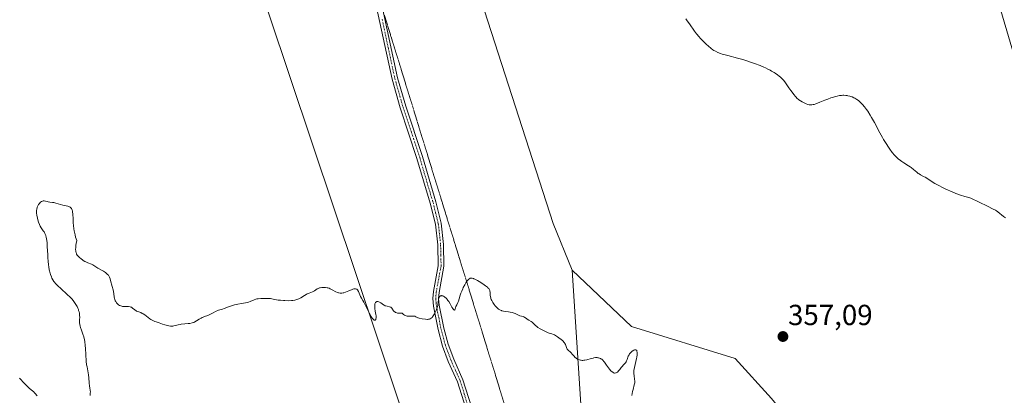
# Model space of a CAD drawing. Units: metres. Extents: x 628971 to 632463, y 4671785 to 4674135.
# Drawn here: x 630728 to 631067, y 4672837 to 4672967 of the extents above; entities that cross this region are included whole.
import ezdxf
from ezdxf.enums import TextEntityAlignment as Align

# ---------------------------------------------------------------- set-up
doc = ezdxf.new("R2010")
doc.units = ezdxf.units.M
doc.header["$MEASUREMENT"] = 0
doc.linetypes.add('TRAZO_Y_PUNTO', pattern=[1, 0.5, -0.25, 0, -0.25])
doc.linetypes.add('TRAZOS2', pattern=[0.375, 0.25, -0.125])
for name, color, linetype, lineweight in [('Carátula', 7, 'Continuous', 5), ('Cultivos herbáceos CxS', 92, 'Continuous', 0), ('Curva de nivel normal', 36, 'Continuous', 0), ('Matorral', 135, 'Continuous', 0), ('Matorral CxS', 135, 'Continuous', 0), ('Pastizal CxS', 92, 'Continuous', 0), ('Pista no pavimentada', 254, 'Continuous', 13), ('Pista no pavimentada Cxs', 254, 'Continuous', 0), ('Pista pavimentada eje', 135, 'TRAZO_Y_PUNTO', 0), ('Punto de cota en terreno', 7, 'Continuous', 0), ('Rótulo de punto de cota en terreno', 19, 'Continuous', 0), ('Suelo desnudo', 252, 'Continuous', 0), ('Suelo desnudo CxS', 43, 'Continuous', 0), ('Vía pecuaria eje', 92, 'TRAZOS2', 0)]:
    doc.layers.add(name, color=color, linetype=linetype, lineweight=lineweight)
doc.styles.add('Arial', font='txt', dxfattribs={"height": 0.2})

# ---------------------------------------------------------------- blocks, each defined once
blk = doc.blocks.new('*U152')
at = {"layer": 'Cultivos herbáceos CxS', "color": 92, "linetype": 'Continuous', "lineweight": 0}
blk.add_polyline3d([(630708.1, 4673199.8, 365.67), (630730.76, 4673156.86, 363.63), (630766.67, 4673095.01, 363.23), (630798.37, 4673014.18, 359.87), (630858.6, 4672834.27, 354.02), (630889.51, 4672710.64, 350.69), (630887.92, 4672675.77, 350.2), (630923.14, 4672674.68, 351.35), (630937.16, 4672657.43, 351.23), (630941.47, 4672639.11, 351.07), (630959.79, 4672603.54, 350.38), (630989.97, 4672545.33, 348.98)], dxfattribs=at)
blk = doc.blocks.new('5PATER')
at = {"layer": 'Carátula', "linetype": 'Continuous', "lineweight": 5}
h = blk.add_hatch(color=250, dxfattribs=at)
edge = h.paths.add_edge_path()
edge.add_ellipse((0, 0.01), major_axis=(-1.33, -1.34), ratio=0.999422, start_angle=0, end_angle=360)

msp = doc.modelspace()

# ---------------------------------------------------------------- linework, layer by layer
at = {"layer": 'Cultivos herbáceos CxS', "color": 92, "linetype": 'Continuous', "lineweight": 0}
for points in [[(630596.34, 4673029.83, 361.02), (630653.07, 4673102.04, 361.8), (630661.78, 4673111.1, 361.85), (630685.86, 4673162.17, 364.08), (630700.96, 4673184.82, 364.83), (630708.1, 4673199.8, 365.67), (630730.76, 4673156.86, 363.63), (630766.67, 4673095.01, 363.23), (630798.37, 4673014.18, 359.87), (630858.6, 4672834.27, 354.02), (630865.06, 4672808.43, 352.85), (630865.31, 4672807.43, 352.93), (630865.56, 4672806.43, 353.01), (630889.51, 4672710.64, 350.69), (630887.92, 4672675.77, 350.2), (630923.14, 4672674.68, 351.35), (630937.16, 4672657.43, 351.23), (630941.47, 4672639.11, 351.07), (630959.79, 4672603.54, 350.38), (630965.53, 4672592.47, 350.15), (630975.42, 4672573.39, 349.6)], [(631069.6, 4673102.29, 375.47), (631062.43, 4673078.65, 371.84), (631061.25, 4673040.51, 368.16), (631062.58, 4673004.33, 365.68), (631064.4, 4672975.15, 364.04), (631079.35, 4672923.98, 361.6)], [(631069.6, 4673102.29, 375.47), (631062.43, 4673078.65, 371.84), (631061.25, 4673040.51, 368.16), (631062.58, 4673004.33, 365.68), (631064.4, 4672975.15, 364.04), (631079.35, 4672923.98, 361.6)], [(630918.04, 4672880.36, 356.46), (630911.57, 4672896.54, 357.05), (630887.85, 4672969.89, 359.22), (630871.73, 4673027.89, 361.31)], [(630986.78, 4672836.15, 357.63), (630974.27, 4672849.98, 356.8), (630938.52, 4672860.94, 355.94), (630918.04, 4672880.36, 356.46), (630911.57, 4672896.54, 357.05), (630887.85, 4672969.89, 359.22)], [(631049.97, 4672579.3, 350.83), (631044.04, 4672597.96, 350.3), (631046.8, 4672621.14, 350.67), (631043.23, 4672634.42, 351.17), (631048.4, 4672684.19, 352.84), (631054.87, 4672699.29, 353.21), (631053.89, 4672732.56, 353.68), (631041.78, 4672749.01, 353.14), (631038.8, 4672753.06, 354.56), (631029.58, 4672781.51, 356.3), (631024.97, 4672794.68, 356.56), (631005.22, 4672813.77, 357.3), (630986.78, 4672836.15, 357.63), (630974.27, 4672849.98, 356.8), (630938.52, 4672860.94, 355.94), (630918.04, 4672880.36, 356.46)]]:
    msp.add_polyline3d(points, dxfattribs=at)
at = {"layer": 'Curva de nivel normal', "color": 36, "linetype": 'Continuous', "lineweight": 0}
for points in [[(630957.3, 4672967.06, 360), (630957.77, 4672966.4, 360), (630958.47, 4672965.34, 360), (630958.93, 4672964.64, 360), (630959.74, 4672963.51, 360), (630960.21, 4672962.88, 360), (630960.98, 4672961.89, 360), (630961.81, 4672960.89, 360), (630962.23, 4672960.41, 360), (630962.66, 4672959.94, 360), (630963.52, 4672959.05, 360), (630964.37, 4672958.24, 360), (630964.92, 4672957.75, 360), (630965.96, 4672956.88, 360), (630966.61, 4672956.4, 360), (630966.93, 4672956.18, 360), (630967.43, 4672955.88, 360), (630968.24, 4672955.48, 360), (630969.19, 4672955.11, 360), (630969.74, 4672954.93, 360), (630970.34, 4672954.76, 360), (630971.72, 4672954.39, 360), (630975.04, 4672953.54, 360), (630976.92, 4672953.01, 360), (630978.68, 4672952.46, 360), (630979.57, 4672952.16, 360), (630980.91, 4672951.69, 360), (630982.87, 4672950.94, 360), (630984.1, 4672950.42, 360), (630984.69, 4672950.15, 360), (630985.53, 4672949.75, 360), (630986.3, 4672949.35, 360), (630986.79, 4672949.08, 360), (630987.68, 4672948.55, 360), (630988.08, 4672948.29, 360), (630988.83, 4672947.77, 360), (630989.48, 4672947.26, 360), (630989.87, 4672946.93, 360), (630990.54, 4672946.3, 360), (630990.87, 4672945.97, 360), (630991.42, 4672945.32, 360), (630991.89, 4672944.68, 360), (630992.78, 4672943.33, 360), (630993.49, 4672942.31, 360), (630993.87, 4672941.78, 360), (630994.46, 4672941.02, 360), (630995.03, 4672940.32, 360), (630995.31, 4672940.02, 360), (630995.57, 4672939.75, 360), (630996.06, 4672939.3, 360), (630996.51, 4672938.96, 360), (630996.81, 4672938.76, 360), (630997.38, 4672938.44, 360), (630998.26, 4672938, 360), (630998.69, 4672937.82, 360), (630999.27, 4672937.59, 360), (630999.72, 4672937.45, 360), (630999.93, 4672937.41, 360), (631000.23, 4672937.37, 360), (631000.7, 4672937.39, 360), (631001.2, 4672937.48, 360), (631001.51, 4672937.56, 360), (631002.12, 4672937.77, 360), (631003.46, 4672938.31, 360), (631005.18, 4672939.04, 360), (631006.17, 4672939.43, 360), (631007.23, 4672939.82, 360), (631007.77, 4672940, 360), (631008.85, 4672940.32, 360), (631009.38, 4672940.45, 360), (631010.18, 4672940.6, 360), (631010.94, 4672940.69, 360), (631011.43, 4672940.71, 360), (631011.76, 4672940.71, 360), (631012.39, 4672940.67, 360), (631012.85, 4672940.62, 360), (631013.15, 4672940.56, 360), (631013.74, 4672940.43, 360), (631014.02, 4672940.34, 360), (631014.58, 4672940.13, 360), (631015.13, 4672939.89, 360), (631015.48, 4672939.7, 360), (631016.17, 4672939.27, 360), (631016.73, 4672938.86, 360), (631017.1, 4672938.56, 360), (631017.81, 4672937.89, 360), (631018.16, 4672937.52, 360), (631018.84, 4672936.73, 360), (631019.51, 4672935.86, 360), (631019.94, 4672935.23, 360), (631020.81, 4672933.88, 360), (631021.29, 4672933.06, 360), (631022.25, 4672931.33, 360), (631024.11, 4672927.81, 360), (631025, 4672926.18, 360), (631025.44, 4672925.42, 360), (631026.28, 4672924.05, 360), (631027.07, 4672922.87, 360), (631027.56, 4672922.18, 360), (631028.43, 4672921.02, 360), (631029.22, 4672920.07, 360), (631029.66, 4672919.59, 360), (631029.93, 4672919.32, 360), (631030.46, 4672918.84, 360), (631031.27, 4672918.17, 360), (631031.71, 4672917.84, 360), (631032.42, 4672917.36, 360), (631034.06, 4672916.37, 360), (631034.64, 4672915.99, 360), (631034.92, 4672915.78, 360), (631035.77, 4672915.09, 360), (631036.86, 4672914.15, 360), (631037.38, 4672913.75, 360), (631037.64, 4672913.57, 360), (631038.16, 4672913.27, 360), (631039.21, 4672912.74, 360), (631039.76, 4672912.44, 360), (631040.65, 4672911.88, 360), (631042.15, 4672910.9, 360), (631043.11, 4672910.32, 360), (631044.65, 4672909.48, 360), (631045.52, 4672909.03, 360), (631046.9, 4672908.37, 360), (631049.05, 4672907.4, 360), (631050.34, 4672906.87, 360), (631050.98, 4672906.62, 360), (631051.94, 4672906.27, 360), (631053.38, 4672905.81, 360), (631054.82, 4672905.43, 360), (631055.54, 4672905.27, 360), (631061.25, 4672902.46, 360), (631063.2, 4672901.46, 360), (631063.96, 4672901.04, 360), (631064.3, 4672900.84, 360), (631064.8, 4672900.49, 360), (631066.78, 4672898.93, 360), (631067.41, 4672898.45, 360)], [(630938.64, 4672837.14, 355), (630938.89, 4672838.51, 355), (630939.08, 4672839.26, 355), (630939.48, 4672840.81, 355), (630939.62, 4672841.57, 355), (630939.64, 4672841.94, 355), (630939.64, 4672842.18, 355), (630939.61, 4672842.65, 355), (630939.4, 4672844.1, 355), (630939.35, 4672844.63, 355), (630939.34, 4672844.92, 355), (630939.34, 4672845.36, 355), (630939.38, 4672845.84, 355), (630939.55, 4672846.87, 355), (630940.24, 4672849.96, 355), (630940.32, 4672850.39, 355), (630940.42, 4672851.16, 355), (630940.45, 4672851.79, 355), (630940.43, 4672852.14, 355), (630940.4, 4672852.33, 355), (630940.32, 4672852.64, 355), (630940.2, 4672852.83, 355), (630940.01, 4672852.95, 355), (630939.86, 4672852.96, 355), (630939.69, 4672852.94, 355), (630939.56, 4672852.89, 355), (630939.28, 4672852.76, 355), (630938.79, 4672852.46, 355), (630938.53, 4672852.27, 355), (630938.16, 4672851.91, 355), (630937.82, 4672851.49, 355), (630937.67, 4672851.25, 355), (630937.42, 4672850.72, 355), (630937.04, 4672849.6, 355), (630936.84, 4672849.08, 355), (630936.73, 4672848.84, 355), (630936.47, 4672848.43, 355), (630936.27, 4672848.19, 355), (630935.82, 4672847.72, 355), (630935.26, 4672847.13, 355), (630935, 4672846.81, 355), (630934.47, 4672846.13, 355), (630934.07, 4672845.64, 355), (630933.79, 4672845.36, 355), (630933.65, 4672845.24, 355), (630933.44, 4672845.09, 355), (630933.23, 4672844.99, 355), (630933.09, 4672844.94, 355), (630932.8, 4672844.91, 355), (630932.66, 4672844.93, 355), (630932.36, 4672845.01, 355), (630932.06, 4672845.17, 355), (630931.86, 4672845.31, 355), (630931.43, 4672845.71, 355), (630930.94, 4672846.29, 355), (630930.61, 4672846.74, 355), (630929.94, 4672847.68, 355), (630929.24, 4672848.64, 355), (630929.03, 4672848.91, 355), (630928.62, 4672849.35, 355), (630928.24, 4672849.68, 355), (630927.99, 4672849.85, 355), (630927.82, 4672849.94, 355), (630927.48, 4672850.08, 355), (630927.12, 4672850.18, 355), (630926.93, 4672850.21, 355), (630926.63, 4672850.24, 355), (630926.14, 4672850.22, 355), (630925.59, 4672850.14, 355), (630925.29, 4672850.08, 355), (630924.63, 4672849.91, 355), (630923.18, 4672849.51, 355), (630922.46, 4672849.36, 355), (630922.11, 4672849.31, 355), (630921.77, 4672849.29, 355), (630921.55, 4672849.29, 355), (630921.14, 4672849.32, 355), (630920.94, 4672849.36, 355), (630920.55, 4672849.45, 355), (630920.18, 4672849.59, 355), (630919.95, 4672849.71, 355), (630919.5, 4672850, 355), (630919.03, 4672850.41, 355), (630918.73, 4672850.71, 355), (630918.17, 4672851.34, 355), (630917.58, 4672851.99, 355), (630916.6, 4672852.9, 355), (630916.37, 4672853.2, 355), (630916.27, 4672853.37, 355), (630916.12, 4672853.76, 355), (630915.92, 4672854.38, 355), (630915.77, 4672854.73, 355), (630915.58, 4672855.1, 355), (630915.45, 4672855.3, 355), (630915.23, 4672855.59, 355), (630914.95, 4672855.9, 355), (630914.74, 4672856.1, 355), (630914.28, 4672856.51, 355), (630913.5, 4672857.1, 355), (630912.97, 4672857.46, 355), (630912.62, 4672857.67, 355), (630911.96, 4672858.04, 355), (630911.63, 4672858.2, 355), (630911.05, 4672858.42, 355), (630910.73, 4672858.52, 355), (630910.17, 4672858.67, 355), (630909.82, 4672858.76, 355), (630909.34, 4672858.97, 355), (630908.46, 4672859.48, 355), (630906.98, 4672860.22, 355), (630906.26, 4672860.68, 355), (630905.91, 4672860.93, 355), (630905.44, 4672861.33, 355), (630905.17, 4672861.59, 355), (630904.68, 4672862.09, 355), (630904.25, 4672862.46, 355), (630903.91, 4672862.69, 355), (630903.15, 4672863.15, 355), (630902.61, 4672863.48, 355), (630902.3, 4672863.71, 355), (630901.78, 4672864.11, 355), (630901.44, 4672864.32, 355), (630901.21, 4672864.4, 355), (630900.65, 4672864.53, 355), (630900.07, 4672864.7, 355), (630899.58, 4672864.9, 355), (630898.38, 4672865.41, 355), (630897.7, 4672865.65, 355), (630897.35, 4672865.76, 355), (630896.64, 4672865.92, 355), (630896.17, 4672866, 355), (630895.25, 4672866.12, 355), (630894.34, 4672866.26, 355), (630893.88, 4672866.36, 355), (630893.67, 4672866.43, 355), (630893.37, 4672866.56, 355), (630892.93, 4672866.81, 355), (630892.71, 4672866.98, 355), (630892.25, 4672867.39, 355), (630891.8, 4672867.86, 355), (630891.57, 4672868.12, 355), (630891.22, 4672868.55, 355), (630890.73, 4672869.22, 355), (630890.32, 4672869.92, 355), (630890.16, 4672870.26, 355), (630890.04, 4672870.58, 355), (630889.98, 4672870.8, 355), (630889.88, 4672871.2, 355), (630889.82, 4672871.78, 355), (630889.77, 4672872.77, 355), (630889.73, 4672873.15, 355), (630889.68, 4672873.33, 355), (630889.57, 4672873.6, 355), (630889.41, 4672873.87, 355), (630889.3, 4672874.02, 355), (630889.03, 4672874.32, 355), (630888.86, 4672874.48, 355), (630888.55, 4672874.74, 355), (630888.19, 4672875.03, 355), (630887.33, 4672875.64, 355), (630886.05, 4672876.45, 355), (630885.42, 4672876.82, 355), (630884.57, 4672877.26, 355), (630884.21, 4672877.42, 355), (630884, 4672877.51, 355), (630883.62, 4672877.62, 355), (630883.46, 4672877.65, 355), (630883.16, 4672877.66, 355), (630882.91, 4672877.61, 355), (630882.76, 4672877.55, 355), (630882.46, 4672877.35, 355), (630882.3, 4672877.21, 355), (630881.98, 4672876.85, 355), (630881.65, 4672876.41, 355), (630881.43, 4672876.08, 355), (630881.01, 4672875.34, 355), (630880.54, 4672874.42, 355), (630880.35, 4672873.99, 355), (630879.98, 4672873.11, 355), (630879.74, 4672872.44, 355), (630879.51, 4672871.78, 355), (630879.12, 4672870.53, 355), (630878.84, 4672869.72, 355), (630878.65, 4672869.25, 355), (630878.27, 4672868.43, 355), (630878.02, 4672867.81, 355), (630877.74, 4672866.96, 355), (630877.63, 4672866.76, 355), (630877.49, 4672866.64, 355), (630877.36, 4672866.66, 355), (630877.22, 4672866.76, 355), (630877.11, 4672866.87, 355), (630876.88, 4672867.21, 355), (630876.61, 4672867.66, 355), (630876, 4672868.75, 355), (630875.51, 4672869.58, 355), (630875.26, 4672869.96, 355), (630875, 4672870.3, 355), (630874.83, 4672870.51, 355), (630874.5, 4672870.86, 355), (630874.34, 4672871, 355), (630874.02, 4672871.25, 355), (630873.72, 4672871.42, 355), (630873.53, 4672871.51, 355), (630873.18, 4672871.6, 355), (630873, 4672871.61, 355), (630872.89, 4672871.6, 355), (630872.69, 4672871.54, 355), (630872.6, 4672871.49, 355), (630872.45, 4672871.36, 355), (630872.31, 4672871.19, 355), (630872.24, 4672871.05, 355), (630872.12, 4672870.72, 355), (630872.03, 4672870.28, 355), (630871.89, 4672869.19, 355), (630871.79, 4672868.55, 355), (630871.72, 4672868.22, 355), (630871.63, 4672867.88, 355), (630871.4, 4672867.18, 355), (630871.13, 4672866.49, 355), (630870.94, 4672866.05, 355), (630870.57, 4672865.28, 355), (630870.2, 4672864.63, 355), (630869.96, 4672864.3, 355), (630869.81, 4672864.13, 355), (630869.48, 4672863.85, 355), (630869.1, 4672863.63, 355), (630868.9, 4672863.55, 355), (630868.57, 4672863.46, 355), (630868.23, 4672863.41, 355), (630868.05, 4672863.41, 355), (630867.5, 4672863.45, 355), (630866.38, 4672863.66, 355), (630865.34, 4672863.83, 355), (630865.01, 4672863.92, 355), (630864.85, 4672863.99, 355), (630864.63, 4672864.09, 355), (630864.18, 4672864.33, 355), (630863.78, 4672864.49, 355), (630863.48, 4672864.56, 355), (630863.32, 4672864.58, 355), (630863.05, 4672864.58, 355), (630862.79, 4672864.56, 355), (630862.2, 4672864.5, 355), (630861.71, 4672864.49, 355), (630861.36, 4672864.53, 355), (630861.17, 4672864.56, 355), (630860.89, 4672864.64, 355), (630860.5, 4672864.8, 355), (630860.3, 4672864.91, 355), (630859.98, 4672865.12, 355), (630859.5, 4672865.53, 355), (630858.86, 4672865.53, 355), (630858.5, 4672865.54, 355), (630857.88, 4672865.62, 355), (630857.63, 4672865.67, 355), (630857.22, 4672865.81, 355), (630856.92, 4672865.97, 355), (630856.76, 4672866.1, 355), (630856.51, 4672866.36, 355), (630855.89, 4672867.26, 355), (630855.65, 4672867.5, 355), (630855.5, 4672867.6, 355), (630855.14, 4672867.74, 355), (630854.28, 4672867.94, 355), (630853.84, 4672868.05, 355), (630853.64, 4672868.13, 355), (630853.25, 4672868.31, 355), (630853.02, 4672868.46, 355), (630852.58, 4672868.78, 355), (630852.09, 4672869.13, 355), (630851.63, 4672869.37, 355), (630851.4, 4672869.46, 355), (630851.06, 4672869.54, 355), (630850.76, 4672869.55, 355), (630850.62, 4672869.52, 355), (630850.43, 4672869.41, 355), (630850.3, 4672869.28, 355), (630850.15, 4672869.03, 355), (630850.08, 4672868.81, 355), (630850.05, 4672868.65, 355), (630850, 4672868.3, 355), (630849.99, 4672867.63, 355), (630850.03, 4672867.15, 355), (630850.16, 4672866.24, 355), (630850.41, 4672865.16, 355), (630850.49, 4672864.65, 355), (630850.51, 4672864.16, 355), (630850.49, 4672863.93, 355), (630850.43, 4672863.61, 355), (630850.34, 4672863.35, 355), (630850.27, 4672863.26, 355), (630850.14, 4672863.17, 355), (630850.02, 4672863.15, 355), (630849.81, 4672863.21, 355), (630849.66, 4672863.3, 355), (630849.56, 4672863.38, 355), (630849.34, 4672863.58, 355), (630849.1, 4672863.88, 355), (630848.97, 4672864.06, 355), (630848.7, 4672864.49, 355), (630848.5, 4672864.84, 355), (630848.05, 4672865.71, 355), (630846.81, 4672868.26, 355), (630846.24, 4672869.41, 355), (630845.92, 4672869.98, 355), (630845.43, 4672870.78, 355), (630845.15, 4672871.28, 355), (630844.4, 4672873.04, 355), (630844.23, 4672873.36, 355), (630844.14, 4672873.5, 355), (630843.98, 4672873.69, 355), (630843.78, 4672873.84, 355), (630843.67, 4672873.89, 355), (630843.42, 4672873.96, 355), (630843.27, 4672873.98, 355), (630843.03, 4672873.96, 355), (630842.85, 4672873.93, 355), (630842.45, 4672873.82, 355), (630842.01, 4672873.66, 355), (630841.06, 4672873.26, 355), (630839.97, 4672872.82, 355), (630839.37, 4672872.63, 355), (630839.08, 4672872.56, 355), (630838.66, 4672872.5, 355), (630838.26, 4672872.48, 355), (630838.06, 4672872.48, 355), (630837.66, 4672872.53, 355), (630837.46, 4672872.58, 355), (630837.17, 4672872.67, 355), (630836.57, 4672872.95, 355), (630835.31, 4672873.66, 355), (630834.61, 4672873.99, 355), (630834.25, 4672874.14, 355), (630833.87, 4672874.25, 355), (630833.61, 4672874.31, 355), (630833.08, 4672874.4, 355), (630832.82, 4672874.43, 355), (630832.3, 4672874.46, 355), (630831.81, 4672874.44, 355), (630831.21, 4672874.36, 355), (630830.95, 4672874.3, 355), (630830.77, 4672874.24, 355), (630830.45, 4672874.11, 355), (630830.17, 4672873.95, 355), (630829.28, 4672873.32, 355), (630829.06, 4672873.19, 355), (630828.57, 4672872.95, 355), (630827.38, 4672872.48, 355), (630826.74, 4672872.21, 355), (630826.41, 4672872.05, 355), (630825.77, 4672871.69, 355), (630824.48, 4672870.91, 355), (630823.82, 4672870.55, 355), (630823.49, 4672870.4, 355), (630823.15, 4672870.27, 355), (630822.47, 4672870.08, 355), (630821.76, 4672869.96, 355), (630821.27, 4672869.91, 355), (630820.26, 4672869.87, 355), (630819.05, 4672869.89, 355), (630818.52, 4672869.92, 355), (630817.48, 4672870, 355), (630816.77, 4672870.09, 355), (630816.14, 4672870.2, 355), (630814.97, 4672870.43, 355), (630814.02, 4672870.57, 355), (630812.91, 4672870.64, 355), (630812.13, 4672870.66, 355), (630811.62, 4672870.66, 355), (630810.69, 4672870.63, 355), (630809.83, 4672870.55, 355), (630809.35, 4672870.46, 355), (630809.06, 4672870.38, 355), (630808.48, 4672870.18, 355), (630807.03, 4672869.54, 355), (630806.46, 4672869.34, 355), (630806.15, 4672869.25, 355), (630805.49, 4672869.1, 355), (630804.02, 4672868.88, 355), (630802.86, 4672868.69, 355), (630801.71, 4672868.41, 355), (630800.97, 4672868.2, 355), (630799.64, 4672867.73, 355), (630798.14, 4672867.15, 355), (630797.58, 4672866.97, 355), (630796.6, 4672866.77, 355), (630796.18, 4672866.63, 355), (630795.93, 4672866.53, 355), (630795.36, 4672866.25, 355), (630794.05, 4672865.54, 355), (630793.14, 4672865.06, 355), (630792.43, 4672864.76, 355), (630791.34, 4672864.42, 355), (630790.82, 4672864.21, 355), (630790.55, 4672864.09, 355), (630790.13, 4672863.87, 355), (630789.48, 4672863.48, 355), (630788.57, 4672862.87, 355), (630788.04, 4672862.57, 355), (630787.65, 4672862.39, 355), (630787.08, 4672862.21, 355), (630786.3, 4672862.06, 355), (630785.73, 4672861.99, 355), (630784.54, 4672861.89, 355), (630783.28, 4672861.76, 355), (630782.91, 4672861.71, 355), (630782.23, 4672861.57, 355), (630780.74, 4672861.16, 355), (630780.39, 4672861.09, 355), (630780.22, 4672861.07, 355), (630779.88, 4672861.08, 355), (630779.62, 4672861.11, 355), (630778.99, 4672861.23, 355), (630777.64, 4672861.57, 355), (630776.85, 4672861.79, 355), (630775.65, 4672862.18, 355), (630774.65, 4672862.55, 355), (630774.17, 4672862.75, 355), (630773.49, 4672863.07, 355), (630772.83, 4672863.44, 355), (630772.51, 4672863.64, 355), (630771.89, 4672864.07, 355), (630770.71, 4672864.94, 355), (630770.16, 4672865.32, 355), (630769.88, 4672865.48, 355), (630769.35, 4672865.74, 355), (630768.37, 4672866.11, 355), (630767.92, 4672866.3, 355), (630767.71, 4672866.42, 355), (630767.31, 4672866.7, 355), (630766.54, 4672867.33, 355), (630766.12, 4672867.59, 355), (630765.9, 4672867.69, 355), (630765.65, 4672867.76, 355), (630765.13, 4672867.83, 355), (630763.48, 4672867.85, 355), (630763.03, 4672867.91, 355), (630762.81, 4672867.95, 355), (630762.5, 4672868.04, 355), (630762.07, 4672868.22, 355), (630761.66, 4672868.48, 355), (630761.48, 4672868.63, 355), (630761.13, 4672868.99, 355), (630760.99, 4672869.16, 355), (630760.73, 4672869.55, 355), (630760.57, 4672869.86, 355), (630760.37, 4672870.36, 355), (630760.29, 4672870.62, 355), (630760.19, 4672871.16, 355), (630760.08, 4672872.26, 355), (630759.96, 4672873.09, 355), (630759.83, 4672873.64, 355), (630759.48, 4672874.75, 355), (630759.22, 4672875.62, 355), (630759.12, 4672876.02, 355), (630758.94, 4672876.82, 355), (630758.79, 4672877.42, 355), (630758.58, 4672877.98, 355), (630758.45, 4672878.24, 355), (630758.29, 4672878.49, 355), (630758.17, 4672878.65, 355), (630757.92, 4672878.94, 355), (630757.48, 4672879.34, 355), (630757.17, 4672879.58, 355), (630756.53, 4672880, 355), (630754.59, 4672881.06, 355), (630754.23, 4672881.3, 355), (630753.5, 4672881.8, 355), (630752.85, 4672882.18, 355), (630752.33, 4672882.42, 355), (630751.11, 4672882.94, 355), (630750.44, 4672883.25, 355), (630750.11, 4672883.43, 355), (630749.51, 4672883.78, 355), (630749.21, 4672883.97, 355), (630748.79, 4672884.28, 355), (630748.19, 4672884.78, 355), (630747.84, 4672885.14, 355), (630747.68, 4672885.32, 355), (630747.46, 4672885.6, 355), (630747.24, 4672885.94, 355), (630747.15, 4672886.13, 355), (630747.04, 4672886.43, 355), (630746.96, 4672886.78, 355), (630746.93, 4672886.97, 355), (630746.9, 4672887.65, 355), (630746.92, 4672888.06, 355), (630747.02, 4672889.03, 355), (630747.1, 4672889.6, 355), (630747.28, 4672890.59, 355), (630746.9, 4672891.83, 355), (630746.69, 4672892.6, 355), (630746.38, 4672894, 355), (630746.28, 4672894.63, 355), (630746.13, 4672895.77, 355), (630746.05, 4672896.77, 355), (630746, 4672898.39, 355), (630745.96, 4672899.35, 355), (630745.93, 4672899.76, 355), (630745.84, 4672900.46, 355), (630745.76, 4672900.84, 355), (630745.7, 4672901.06, 355), (630745.55, 4672901.44, 355), (630745.46, 4672901.62, 355), (630745.24, 4672901.91, 355), (630744.96, 4672902.14, 355), (630744.74, 4672902.27, 355), (630744.58, 4672902.34, 355), (630744.2, 4672902.48, 355), (630743.69, 4672902.61, 355), (630742.53, 4672902.87, 355), (630741.64, 4672903.08, 355), (630740.09, 4672903.54, 355), (630739.4, 4672903.71, 355), (630738.94, 4672903.78, 355), (630738.06, 4672903.86, 355), (630737.4, 4672903.96, 355), (630737.11, 4672904.04, 355), (630736.53, 4672904.21, 355), (630736.1, 4672904.29, 355), (630735.81, 4672904.3, 355), (630735.66, 4672904.28, 355), (630735.44, 4672904.23, 355), (630735.22, 4672904.13, 355), (630735.08, 4672904.05, 355), (630734.8, 4672903.85, 355), (630734.66, 4672903.72, 355), (630734.4, 4672903.44, 355), (630734.08, 4672903, 355), (630733.95, 4672902.77, 355), (630733.77, 4672902.4, 355), (630733.66, 4672902.11, 355), (630733.6, 4672901.91, 355), (630733.51, 4672901.5, 355), (630733.45, 4672900.86, 355), (630733.44, 4672900.41, 355), (630733.46, 4672900.09, 355), (630733.53, 4672899.42, 355), (630733.73, 4672898.34, 355), (630733.86, 4672897.78, 355), (630734.1, 4672896.96, 355), (630734.39, 4672896.2, 355), (630734.54, 4672895.85, 355), (630734.7, 4672895.52, 355), (630735.04, 4672894.95, 355), (630735.26, 4672894.61, 355), (630735.7, 4672894.01, 355), (630736, 4672893.61, 355), (630736.32, 4672893.09, 355), (630736.45, 4672892.8, 355), (630736.63, 4672892.3, 355), (630736.78, 4672891.66, 355), (630736.84, 4672891.28, 355), (630737.03, 4672889.87, 355), (630737.13, 4672888.82, 355), (630737.25, 4672886.83, 355), (630737.28, 4672886.04, 355), (630737.31, 4672884.68, 355), (630737.38, 4672883.55, 355), (630737.53, 4672882.28, 355), (630737.63, 4672881.57, 355), (630737.83, 4672880.48, 355), (630738.09, 4672879.41, 355), (630738.24, 4672878.9, 355), (630738.56, 4672878.05, 355), (630738.74, 4672877.65, 355), (630739.05, 4672877.07, 355), (630739.41, 4672876.51, 355), (630739.62, 4672876.23, 355), (630739.96, 4672875.81, 355), (630740.21, 4672875.52, 355), (630740.77, 4672874.94, 355), (630741.76, 4672874.03, 355), (630743.99, 4672872.06, 355), (630745.06, 4672871.03, 355), (630745.56, 4672870.5, 355), (630746, 4672869.98, 355), (630746.28, 4672869.63, 355), (630746.77, 4672868.93, 355), (630746.99, 4672868.59, 355), (630747.37, 4672867.91, 355), (630747.68, 4672867.24, 355), (630747.84, 4672866.81, 355), (630747.94, 4672866.53, 355), (630748.09, 4672865.99, 355), (630748.18, 4672865.56, 355), (630748.22, 4672865.28, 355), (630748.27, 4672864.74, 355), (630748.29, 4672864.23, 355), (630748.27, 4672863.28, 355), (630748.26, 4672862.62, 355), (630748.28, 4672862.29, 355), (630748.35, 4672861.66, 355), (630748.48, 4672861.03, 355), (630748.59, 4672860.61, 355), (630748.88, 4672859.75, 355), (630749.42, 4672858.31, 355), (630749.69, 4672857.42, 355), (630749.94, 4672856.36, 355), (630750.04, 4672855.76, 355), (630750.2, 4672854.37, 355), (630750.27, 4672853.37, 355), (630750.4, 4672851.28, 355), (630750.56, 4672849.06, 355), (630750.7, 4672847.8, 355), (630750.82, 4672847.05, 355), (630751.29, 4672844.27, 355), (630751.42, 4672843.31, 355), (630751.6, 4672841.5, 355), (630751.72, 4672840.37, 355), (630751.8, 4672839.79, 355), (630751.93, 4672838.93, 355), (630751.97, 4672838.38, 355), (630751.95, 4672837.98, 355), (630751.88, 4672837.13, 355)], [(630733.58, 4672837.08, 355), (630732.95, 4672837.86, 355), (630732.61, 4672838.26, 355), (630732.43, 4672838.46, 355), (630732.03, 4672838.81, 355), (630731.02, 4672839.61, 355), (630730.39, 4672840.16, 355), (630730.03, 4672840.48, 355), (630729.24, 4672841.27, 355), (630727.49, 4672843.12, 355)]]:
    msp.add_polyline3d(points, dxfattribs=at)
at = {"layer": 'Matorral', "color": 135, "linetype": 'Continuous', "lineweight": 0}
for points in [[(630596.34, 4673029.83, 361.02), (630653.07, 4673102.04, 361.8), (630661.78, 4673111.1, 361.85), (630685.86, 4673162.17, 364.08), (630700.96, 4673184.82, 364.83), (630708.1, 4673199.8, 365.67), (630730.76, 4673156.86, 363.63), (630766.67, 4673095.01, 363.23), (630798.37, 4673014.18, 359.87), (630858.6, 4672834.27, 354.02), (630865.06, 4672808.43, 352.85), (630865.31, 4672807.43, 352.93), (630865.56, 4672806.43, 353.01), (630889.51, 4672710.64, 350.69), (630887.92, 4672675.77, 350.2), (630923.14, 4672674.68, 351.35), (630937.16, 4672657.43, 351.23), (630941.47, 4672639.11, 351.07), (630959.79, 4672603.54, 350.38), (630965.53, 4672592.47, 350.15), (630975.42, 4672573.39, 349.6)], [(630918.04, 4672880.36, 356.46), (630911.57, 4672896.54, 357.05), (630887.85, 4672969.89, 359.22), (630871.73, 4673027.89, 361.31)], [(630918.04, 4672880.36, 356.46), (630922.35, 4672814.55, 353.95), (630944.13, 4672721.97, 356.33), (630958.76, 4672687.31, 353.1), (630973.03, 4672671.7, 352.99), (630978.2, 4672665.54, 352.75), (630978.86, 4672664.75, 352.76), (630979.54, 4672663.95, 352.78), (630986.67, 4672655.45, 352.96), (631003.5, 4672633.54, 352.18), (631011.46, 4672620.98, 351.52), (631019.43, 4672602.07, 350.62), (631029.5, 4672586.63, 349.88), (631033.25, 4672580.87, 349.98), (631049.97, 4672579.3, 350.83)]]:
    msp.add_polyline3d(points, dxfattribs=at)
at = {"layer": 'Matorral CxS', "color": 135, "linetype": 'Continuous', "lineweight": 0}
for points in [[(630782.94, 4673251.22, 371.04), (630799.54, 4673212.79, 369.42), (630835.32, 4673101.04, 363.78), (630858.79, 4673046.23, 361.75), (630871.73, 4673027.89, 361.31), (630871.73, 4673027.89, 361.31), (630887.85, 4672969.89, 359.22), (630911.57, 4672896.54, 357.05), (630918.04, 4672880.36, 356.46), (630922.35, 4672814.55, 353.95), (630944.13, 4672721.97, 356.33), (630958.76, 4672687.31, 353.1), (630973.03, 4672671.7, 352.99), (630986.67, 4672655.44, 352.96), (631003.5, 4672633.54, 352.18), (631011.46, 4672620.98, 351.52), (631019.43, 4672602.07, 350.62), (631033.25, 4672580.87, 349.98), (631049.97, 4672579.3, 350.83), (631062.81, 4672538.91, 351.34)], [(630989.97, 4672545.33, 348.98), (630959.79, 4672603.54, 350.38), (630941.47, 4672639.11, 351.07), (630937.16, 4672657.43, 351.23), (630923.14, 4672674.68, 351.35), (630887.92, 4672675.77, 350.2), (630889.51, 4672710.64, 350.69), (630858.6, 4672834.27, 354.02), (630798.37, 4673014.18, 359.87), (630766.67, 4673095.01, 363.23), (630730.76, 4673156.86, 363.63), (630708.1, 4673199.8, 365.67)]]:
    msp.add_polyline3d(points, dxfattribs=at)
at = {"layer": 'Pastizal CxS', "color": 92, "linetype": 'Continuous', "lineweight": 0}
for points in [[(630922.35, 4672814.55, 353.95), (630918.04, 4672880.36, 356.46), (630938.52, 4672860.94, 355.94), (630974.27, 4672849.98, 356.8), (630986.78, 4672836.15, 357.63)], [(630918.04, 4672880.36, 356.46), (630922.35, 4672814.55, 353.95), (630944.13, 4672721.97, 356.33), (630958.76, 4672687.31, 353.1), (630973.03, 4672671.7, 352.99), (630978.2, 4672665.54, 352.75), (630978.86, 4672664.75, 352.76), (630979.54, 4672663.95, 352.78), (630986.67, 4672655.45, 352.96), (631003.5, 4672633.54, 352.18), (631011.46, 4672620.98, 351.52), (631019.43, 4672602.07, 350.62), (631029.5, 4672586.63, 349.88), (631033.25, 4672580.87, 349.98), (631049.97, 4672579.3, 350.83)], [(631049.97, 4672579.3, 350.83), (631044.04, 4672597.96, 350.3), (631046.8, 4672621.14, 350.67), (631043.23, 4672634.42, 351.17), (631048.4, 4672684.19, 352.84), (631054.87, 4672699.29, 353.21), (631053.89, 4672732.56, 353.68), (631041.78, 4672749.01, 353.14), (631038.8, 4672753.06, 354.56), (631029.58, 4672781.51, 356.3), (631024.97, 4672794.68, 356.56), (631005.22, 4672813.77, 357.3), (630986.78, 4672836.15, 357.63), (630974.27, 4672849.98, 356.8), (630938.52, 4672860.94, 355.94), (630918.04, 4672880.36, 356.46)]]:
    msp.add_polyline3d(points, dxfattribs=at)
at = {"layer": 'Pista no pavimentada', "color": 254, "linetype": 'Continuous', "lineweight": 13}
for points in [[(630881.37, 4672832.76, 353.73), (630878.53, 4672841.92, 354.1), (630875.37, 4672848.95, 354.33), (630873.41, 4672854.22, 354.55), (630871.88, 4672859.97, 354.72), (630870.28, 4672867.98, 355.03), (630870.03, 4672870.58, 355.09), (630870.21, 4672873.01, 355.11), (630871.88, 4672881.89, 355.55), (630871.71, 4672889.11, 355.79), (630870.94, 4672896.26, 356.07), (630869.15, 4672903.45, 356.37), (630864.56, 4672918.95, 356.96), (630858.8, 4672936.36, 357.56), (630855.97, 4672946.23, 357.86), (630845.61, 4672994.44, 359.57)], [(630847.57, 4672994.88, 359.57), (630857.91, 4672946.71, 357.9), (630860.72, 4672936.96, 357.55), (630866.46, 4672919.55, 356.93), (630871.07, 4672903.97, 356.35), (630872.92, 4672896.62, 356.11), (630873.71, 4672889.25, 355.86), (630873.88, 4672881.73, 355.6), (630872.19, 4672872.75, 355.07), (630872.03, 4672870.6, 355.04), (630872.26, 4672868.28, 355.01), (630873.82, 4672860.43, 354.63), (630875.31, 4672854.82, 354.47), (630877.23, 4672849.71, 354.29), (630880.41, 4672842.62, 354.04), (630883.31, 4672833.24, 353.68)]]:
    msp.add_polyline3d(points, dxfattribs=at)
at = {"layer": 'Pista no pavimentada Cxs', "color": 254, "linetype": 'Continuous', "lineweight": 0}
for points in [[(630881.37, 4672832.76, 353.73), (630878.53, 4672841.92, 354.1), (630875.37, 4672848.95, 354.33), (630873.41, 4672854.22, 354.55), (630871.88, 4672859.97, 354.72), (630870.28, 4672867.98, 355.03), (630870.03, 4672870.58, 355.09), (630870.21, 4672873.01, 355.11), (630871.88, 4672881.89, 355.55), (630871.71, 4672889.11, 355.79), (630870.94, 4672896.26, 356.07), (630869.15, 4672903.45, 356.37), (630864.56, 4672918.95, 356.96), (630858.8, 4672936.36, 357.56), (630855.97, 4672946.23, 357.86), (630845.61, 4672994.44, 359.57)], [(630847.57, 4672994.88, 359.57), (630857.91, 4672946.71, 357.9), (630860.72, 4672936.96, 357.55), (630866.46, 4672919.55, 356.93), (630871.07, 4672903.97, 356.35), (630872.92, 4672896.62, 356.11), (630873.71, 4672889.25, 355.86), (630873.88, 4672881.73, 355.6), (630872.19, 4672872.75, 355.07), (630872.03, 4672870.6, 355.04), (630872.26, 4672868.28, 355.01), (630873.82, 4672860.43, 354.63), (630875.31, 4672854.82, 354.47), (630877.23, 4672849.71, 354.29), (630880.41, 4672842.62, 354.04), (630883.31, 4672833.24, 353.68)]]:
    msp.add_polyline3d(points, dxfattribs=at)
at = {"layer": 'Pista pavimentada eje', "color": 135, "linetype": 'TRAZO_Y_PUNTO', "lineweight": 0}
msp.add_polyline3d([(630852.54, 4672966.94, 358.62), (630856.94, 4672946.47, 357.88), (630858.36, 4672941.54, 357.73), (630859.76, 4672936.66, 357.55), (630862.64, 4672927.96, 357.22), (630865.51, 4672919.25, 356.94), (630870.11, 4672903.71, 356.36), (630871.01, 4672900.12, 356.22), (630871.93, 4672896.44, 356.07), (630872.71, 4672889.18, 355.83), (630872.8, 4672885.57, 355.71), (630872.88, 4672881.81, 355.58), (630871.2, 4672872.88, 355.07), (630871.03, 4672870.59, 355.06), (630871.16, 4672869.29, 355.04), (630871.27, 4672868.13, 355.02), (630872.07, 4672864.13, 354.85), (630872.85, 4672860.2, 354.68), (630874.36, 4672854.52, 354.51), (630875.34, 4672851.89, 354.42), (630876.3, 4672849.33, 354.31), (630877.88, 4672845.82, 354.21), (630879.47, 4672842.27, 354.07), (630880.89, 4672837.69, 353.89), (630882.34, 4672833, 353.71)], dxfattribs=at)
at = {"layer": 'Suelo desnudo', "color": 252, "linetype": 'Continuous', "lineweight": 0}
msp.add_polyline3d([(631069.6, 4673102.29, 375.47), (631062.43, 4673078.65, 371.84), (631061.25, 4673040.51, 368.16), (631062.58, 4673004.33, 365.68), (631064.4, 4672975.15, 364.04), (631079.35, 4672923.98, 361.6)], dxfattribs=at)
at = {"layer": 'Suelo desnudo CxS', "color": 43, "linetype": 'Continuous', "lineweight": 0}
msp.add_polyline3d([(631079.35, 4672923.98, 361.6), (631064.4, 4672975.15, 364.04), (631062.58, 4673004.33, 365.68), (631061.25, 4673040.51, 368.16), (631062.43, 4673078.65, 371.84), (631069.6, 4673102.29, 375.47)], dxfattribs=at)
at = {"layer": 'Vía pecuaria eje', "color": 92, "linetype": 'TRAZOS2', "lineweight": 0}
msp.add_polyline3d([(630853.35, 4672968.33, 358.61), (630854.28, 4672965.32, 358.55), (630855.74, 4672960.59, 358.42), (630857.2, 4672955.86, 358.21), (630858.66, 4672951.13, 358.05), (630860.12, 4672946.4, 357.91), (630861.57, 4672941.67, 357.75), (630863.03, 4672936.94, 357.51), (630864.49, 4672932.21, 357.37), (630865.95, 4672927.49, 357.3), (630867.41, 4672922.76, 357.09), (630868.86, 4672918.03, 356.84), (630870.32, 4672913.3, 356.83), (630871.78, 4672908.57, 356.54), (630873.24, 4672903.84, 356.36), (630874.7, 4672899.11, 356.26), (630876.15, 4672894.38, 356.13), (630877.61, 4672889.65, 355.97), (630879.07, 4672884.92, 355.82), (630880.53, 4672880.2, 355.48), (630881.99, 4672875.47, 355), (630883.45, 4672870.74, 354.67), (630884.9, 4672866.01, 354.54), (630886.36, 4672861.28, 354.41), (630887.82, 4672856.55, 354.34), (630889.28, 4672851.82, 354.29), (630890.74, 4672847.09, 354.22), (630892.19, 4672842.36, 354.16), (630893.65, 4672837.63, 354.04), (630895.11, 4672832.91, 353.91)], dxfattribs=at)

# ---------------------------------------------------------------- block references
at = {"layer": 'Cultivos herbáceos CxS', "color": 92, "linetype": 'Continuous', "lineweight": 0}
msp.add_blockref('*U152', (0, 0), dxfattribs=at)
at = {"layer": 'Punto de cota en terreno', "linetype": 'Continuous', "lineweight": 0}
msp.add_blockref('5PATER', (630990.73, 4672857.5, 357.09), dxfattribs=at)

# ---------------------------------------------------------------- texts
at = {"layer": 'Rótulo de punto de cota en terreno', "color": 19, "linetype": 'Continuous', "lineweight": 0, "style": 'Arial'}
msp.add_text('357,09', height=7, dxfattribs=at).set_placement((630992.49, 4672859.26), align=Align.BOTTOM_LEFT)

doc.saveas('drawing.dxf')
